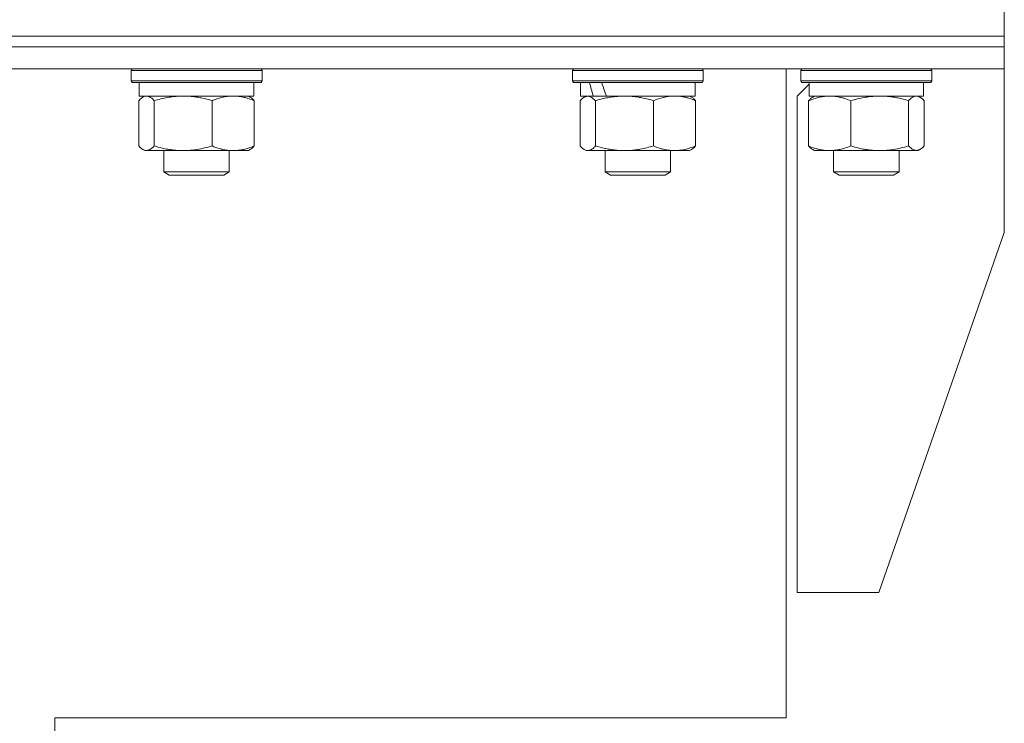
# Model space of a CAD drawing. Units: millimetres. Extents: x 0 to 21136, y -7 to 14850.
# Drawn here: x 10198 to 10379, y 11231 to 11360 of the extents above; entities that cross this region are included whole.
import ezdxf

# ---------------------------------------------------------------- set-up
doc = ezdxf.new("R2010")
doc.units = ezdxf.units.MM
doc.linetypes.add('K5LT_THIN', pattern=[0])
doc.layers.add('R', color=1, linetype='Continuous', true_color=0xff0000)
doc.layers.add('WELDING', color=7, linetype='Continuous', true_color=0xffffff)

msp = doc.modelspace()

# ---------------------------------------------------------------- linework, layer by layer
at = {"layer": 'R', "color": 7, "linetype": 'K5LT_THIN', "lineweight": 18}
for p, q in [((10378.82, 11357.39), (10378.82, 11363.39)), ((9315.5, 11357.39), (10378.82, 11357.39)), ((10191.37, 11357.39), (10378.82, 11357.39)), ((10378.82, 11355.39), (10378.82, 11357.39)), ((10378.82, 11355.39), (10378.82, 11357.39)), ((10191.37, 11355.39), (10378.82, 11355.39)), ((10191.37, 11355.39), (10378.82, 11355.39)), ((10378.82, 11351.39), (10378.82, 11355.39)), ((10378.82, 11351.39), (10378.82, 11355.39)), ((10191.37, 11351.39), (10378.82, 11351.39)), ((10218.7, 11351.09), (10218.87, 11351.39)), ((10218.7, 11351.09), (10218.7, 11349.19)), ((10233.8, 11351.09), (10218.7, 11351.09)), ((10242.7, 11351.09), (10233.8, 11351.09)), ((10242.7, 11351.09), (10242.53, 11351.39)), ((10242.7, 11351.09), (10242.7, 11349.19)), ((10299.62, 11351.09), (10299.8, 11351.39)), ((10299.62, 11349.19), (10299.62, 11351.09)), ((10299.62, 11351.09), (10323.62, 11351.09)), ((10323.62, 11351.09), (10323.45, 11351.39)), ((10323.62, 11349.19), (10323.62, 11351.09)), ((10338.82, 11232.39), (10338.82, 11351.39)), ((10341.52, 11351.09), (10341.69, 11351.39)), ((10341.52, 11351.09), (10341.69, 11351.39)), ((10341.52, 11351.09), (10341.52, 11349.19)), ((10341.52, 11351.09), (10341.52, 11349.19)), ((10362, 11351.09), (10341.52, 11351.09)), ((10365.52, 11351.09), (10362, 11351.09)), ((10365.52, 11351.09), (10365.34, 11351.39)), ((10365.52, 11351.09), (10365.52, 11349.19)), ((10378.82, 11351.39), (10378.82, 11321.39)), ((10218.7, 11349.19), (10218.87, 11348.89)), ((10233.8, 11349.19), (10218.7, 11349.19)), ((10233.76, 11348.89), (10218.87, 11348.89)), ((10220.2, 11348.89), (10220.2, 11346.39)), ((10242.53, 11348.89), (10233.76, 11348.89)), ((10242.7, 11349.19), (10233.8, 11349.19)), ((10241.2, 11348.89), (10241.2, 11346.39)), ((10242.7, 11349.19), (10242.53, 11348.89)), ((10299.62, 11349.19), (10299.8, 11348.89)), ((10299.62, 11349.19), (10323.62, 11349.19)), ((10299.8, 11348.89), (10323.45, 11348.89)), ((10301.12, 11346.39), (10301.12, 11348.89)), ((10322.12, 11346.39), (10322.12, 11348.89)), ((10323.62, 11349.19), (10323.45, 11348.89)), ((10343.02, 11348.59), (10340.82, 11346.39)), ((10341.52, 11349.19), (10341.69, 11348.89)), ((10341.52, 11349.19), (10341.69, 11348.89)), ((10362, 11349.19), (10341.52, 11349.19)), ((10361.88, 11348.89), (10341.69, 11348.89)), ((10343.02, 11348.89), (10343.02, 11346.39)), ((10343.02, 11348.89), (10343.02, 11348.59)), ((10365.34, 11348.89), (10361.88, 11348.89)), ((10365.52, 11349.19), (10362, 11349.19)), ((10364.02, 11348.89), (10364.02, 11346.39)), ((10365.52, 11349.19), (10365.34, 11348.89)), ((10241.2, 11346.39), (10220.2, 11346.39)), ((10220.86, 11346.2), (10221.2, 11346.39)), ((10240.53, 11346.2), (10240.2, 11346.39)), ((10301.12, 11346.39), (10303.44, 11346.39)), ((10301.79, 11346.2), (10302.12, 11346.39)), ((10304.15, 11346.39), (10303.44, 11346.39)), ((10304.15, 11346.39), (10305.9, 11346.39)), ((10305.9, 11346.39), (10322.12, 11346.39)), ((10321.46, 11346.2), (10321.12, 11346.39)), ((10340.82, 11255.39), (10340.82, 11346.39)), ((10364.02, 11346.39), (10343.02, 11346.39)), ((10343.68, 11346.2), (10344.02, 11346.39)), ((10363.35, 11346.2), (10363.02, 11346.39)), ((10220.1, 11345.54), (10220.1, 11337.24)), ((10222.94, 11345.54), (10222.94, 11337.24)), ((10233.54, 11345.54), (10233.54, 11337.24)), ((10241.29, 11345.54), (10241.29, 11337.24)), ((10301.03, 11337.24), (10301.03, 11345.54)), ((10303.87, 11337.24), (10303.87, 11345.54)), ((10314.46, 11337.24), (10314.46, 11345.54)), ((10322.22, 11337.24), (10322.22, 11345.54)), ((10342.92, 11345.54), (10342.92, 11337.24)), ((10350.68, 11345.54), (10350.68, 11337.24)), ((10361.27, 11345.54), (10361.27, 11337.24)), ((10364.11, 11345.54), (10364.11, 11337.24)), ((10220.86, 11336.58), (10221.2, 11336.39)), ((10228.24, 11336.39), (10221.2, 11336.39)), ((10224.7, 11336.39), (10224.7, 11332.47)), ((10240.2, 11336.39), (10228.24, 11336.39)), ((10236.7, 11336.39), (10236.7, 11332.47)), ((10240.53, 11336.58), (10240.2, 11336.39)), ((10301.79, 11336.59), (10302.12, 11336.39)), ((10302.45, 11336.39), (10302.12, 11336.39)), ((10309.17, 11336.39), (10302.45, 11336.39)), ((10305.62, 11336.39), (10305.62, 11332.47)), ((10318.34, 11336.39), (10309.17, 11336.39)), ((10317.62, 11336.39), (10317.62, 11332.47)), ((10321.12, 11336.39), (10318.34, 11336.39)), ((10321.46, 11336.59), (10321.12, 11336.39)), ((10343.68, 11336.58), (10344.02, 11336.39)), ((10355.97, 11336.39), (10344.02, 11336.39)), ((10347.52, 11336.39), (10347.52, 11332.47)), ((10363.02, 11336.39), (10355.97, 11336.39)), ((10359.52, 11336.39), (10359.52, 11332.47)), ((10363.35, 11336.58), (10363.02, 11336.39)), ((10224.7, 11332.47), (10225.7, 11331.89)), ((10229.15, 11332.47), (10224.7, 11332.47)), ((10229.4, 11331.89), (10225.7, 11331.89)), ((10236.7, 11332.47), (10229.15, 11332.47)), ((10235.7, 11331.89), (10229.4, 11331.89)), ((10236.7, 11332.47), (10235.7, 11331.89)), ((10305.62, 11332.47), (10306.62, 11331.89)), ((10308.62, 11332.47), (10305.62, 11332.47)), ((10309.12, 11331.89), (10306.62, 11331.89)), ((10317.62, 11332.47), (10308.62, 11332.47)), ((10316.62, 11331.89), (10309.12, 11331.89)), ((10317.62, 11332.47), (10316.62, 11331.89)), ((10347.52, 11332.47), (10348.52, 11331.89)), ((10355.07, 11332.47), (10347.52, 11332.47)), ((10354.81, 11331.89), (10348.52, 11331.89)), ((10358.52, 11331.89), (10354.81, 11331.89)), ((10359.52, 11332.47), (10355.07, 11332.47)), ((10359.52, 11332.47), (10358.52, 11331.89)), ((10355.82, 11255.39), (10378.82, 11321.39)), ((10355.82, 11255.39), (10340.82, 11255.39)), ((10338.82, 11232.39), (10204.7, 11232.39)), ((10204.7, 11232.39), (10204.7, 9993.39))]:
    msp.add_line(p, q, dxfattribs=at)
for centre, start_param, end_param in [((10311.62, 11343.96), 1.243113, 1.355715), ((10311.62, 11351.06), 1.5603, 1.672693)]:
    msp.add_ellipse(centre, major_axis=(-8.18, 22.39), ratio=0.294295, start_param=start_param, end_param=end_param, dxfattribs=at)
at = {"layer": 'WELDING', "color": 7, "linetype": 'K5LT_THIN', "lineweight": 18}
for p, q in [((10220.61, 11346.02), (10220.35, 11345.8)), ((10220.86, 11346.2), (10220.61, 11346.02)), ((10221.08, 11346.3), (10220.86, 11346.2)), ((10221.3, 11346.37), (10221.08, 11346.3)), ((10221.52, 11346.39), (10221.3, 11346.37)), ((10301.53, 11346.02), (10301.28, 11345.8)), ((10301.79, 11346.2), (10301.53, 11346.02)), ((10302.49, 11346.39), (10301.79, 11346.2)), ((10303.19, 11346.15), (10302.49, 11346.39)), ((10303.87, 11345.54), (10303.19, 11346.15)), ((10316.24, 11346.13), (10314.97, 11345.74)), ((10317.55, 11346.35), (10316.24, 11346.13)), ((10318.34, 11346.39), (10317.55, 11346.35)), ((10344.96, 11346.19), (10343.68, 11345.83)), ((10346.27, 11346.37), (10344.96, 11346.19)), ((10346.8, 11346.39), (10346.27, 11346.37)), ((10362.91, 11346.37), (10362.69, 11346.39)), ((10363.13, 11346.3), (10362.91, 11346.37)), ((10363.35, 11346.2), (10363.13, 11346.3)), ((10363.61, 11346.02), (10363.35, 11346.2)), ((10363.86, 11345.8), (10363.61, 11346.02)), ((10220.35, 11345.8), (10220.1, 11345.54)), ((10301.28, 11345.8), (10301.03, 11345.54)), ((10314.97, 11345.74), (10314.46, 11345.54)), ((10343.68, 11345.83), (10342.92, 11345.54)), ((10364.11, 11345.54), (10363.86, 11345.8)), ((10220.1, 11337.24), (10220.35, 11336.98)), ((10222.04, 11336.51), (10222.73, 11337.02)), ((10222.73, 11337.02), (10222.94, 11337.24)), ((10301.03, 11337.24), (10301.28, 11336.98)), ((10361.27, 11337.24), (10361.95, 11336.63)), ((10363.86, 11336.98), (10364.11, 11337.24)), ((10220.35, 11336.98), (10220.61, 11336.76)), ((10220.61, 11336.76), (10220.86, 11336.58)), ((10220.86, 11336.58), (10221.34, 11336.41)), ((10221.34, 11336.41), (10222.04, 11336.51)), ((10301.28, 11336.98), (10301.53, 11336.76)), ((10301.53, 11336.76), (10301.79, 11336.58)), ((10301.79, 11336.58), (10302.01, 11336.48)), ((10302.01, 11336.48), (10302.23, 11336.41)), ((10302.23, 11336.41), (10302.45, 11336.39)), ((10361.95, 11336.63), (10362.65, 11336.39)), ((10362.65, 11336.39), (10363.35, 11336.58)), ((10363.35, 11336.58), (10363.61, 11336.76)), ((10363.61, 11336.76), (10363.86, 11336.98))]:
    msp.add_line(p, q, dxfattribs=at)
for points, knots in [([(10222.94, 11345.54), (10222.79, 11345.71), (10222.57, 11345.93), (10222.28, 11346.14), (10222.08, 11346.26), (10221.89, 11346.33), (10221.71, 11346.38), (10221.58, 11346.39), (10221.52, 11346.39)], [0, 0, 0, 0, 2.905563, 4.375924, 5.511195, 6.679161, 7.850161, 9, 9, 9, 9]), ([(10228.24, 11346.39), (10227.88, 11346.39), (10227.28, 11346.37), (10226.33, 11346.28), (10225.32, 11346.13), (10224.15, 11345.88), (10223.33, 11345.66), (10222.94, 11345.54)], [0, 0, 0, 0, 1.597458, 2.676777, 4.235764, 6.182879, 8, 8, 8, 8]), ([(10233.54, 11345.54), (10232.89, 11345.74), (10231.95, 11345.98), (10230.71, 11346.2), (10229.91, 11346.31), (10229.08, 11346.38), (10228.54, 11346.39), (10228.24, 11346.39)], [0, 0, 0, 0, 3.005828, 4.318193, 5.5895, 6.632109, 8, 8, 8, 8]), ([(10237.42, 11346.39), (10237.24, 11346.39), (10236.89, 11346.38), (10236.36, 11346.33), (10235.85, 11346.25), (10235.19, 11346.11), (10234.42, 11345.88), (10233.83, 11345.66), (10233.54, 11345.54)], [0, 0, 0, 0, 1.192024, 2.404251, 3.60809, 4.765234, 6.955738, 9, 9, 9, 9]), ([(10241.29, 11345.54), (10240.89, 11345.71), (10240.27, 11345.93), (10239.48, 11346.14), (10238.93, 11346.26), (10238.43, 11346.33), (10237.92, 11346.38), (10237.58, 11346.39), (10237.42, 11346.39)], [0, 0, 0, 0, 2.905563, 4.375924, 5.511195, 6.679161, 7.850161, 9, 9, 9, 9]), ([(10240.53, 11346.2), (10240.69, 11346.11), (10240.95, 11345.91), (10241.2, 11345.65), (10241.29, 11345.54)], [0, 0, 0, 0, 3.106211, 5, 5, 5, 5]), ([(10314.46, 11345.54), (10313.84, 11345.73), (10312.93, 11345.97), (10311.82, 11346.17), (10311.16, 11346.27), (10310.57, 11346.33), (10309.91, 11346.38), (10309.22, 11346.4), (10308.54, 11346.38), (10308.04, 11346.35), (10307.48, 11346.3), (10306.77, 11346.22), (10305.5, 11345.99), (10304.51, 11345.74), (10303.87, 11345.54)], [0, 0, 0, 0, 2.72415, 3.912285, 4.716446, 5.530362, 6.353984, 7.500189, 8.40607, 9.211142, 9.605533, 10.761675, 12.184093, 15, 15, 15, 15]), ([(10322.22, 11345.54), (10321.75, 11345.74), (10321.06, 11345.98), (10320.15, 11346.2), (10319.56, 11346.31), (10318.96, 11346.38), (10318.57, 11346.39), (10318.34, 11346.39)], [0, 0, 0, 0, 3.005828, 4.318193, 5.5895, 6.632109, 8, 8, 8, 8]), ([(10321.46, 11346.2), (10321.61, 11346.11), (10321.86, 11345.92), (10322.11, 11345.66), (10322.22, 11345.54)], [0, 0, 0, 0, 2.879343, 5, 5, 5, 5]), ([(10342.92, 11345.54), (10343.04, 11345.68), (10343.3, 11345.94), (10343.55, 11346.12), (10343.68, 11346.2)], [0, 0, 0, 0, 2.507761, 5, 5, 5, 5]), ([(10350.68, 11345.54), (10350.27, 11345.71), (10349.65, 11345.93), (10348.86, 11346.14), (10348.31, 11346.26), (10347.81, 11346.33), (10347.3, 11346.38), (10346.96, 11346.39), (10346.8, 11346.39)], [0, 0, 0, 0, 2.905563, 4.375924, 5.511195, 6.679161, 7.850161, 9, 9, 9, 9]), ([(10355.97, 11346.39), (10355.61, 11346.39), (10355.01, 11346.37), (10354.07, 11346.28), (10353.05, 11346.13), (10351.89, 11345.88), (10351.07, 11345.66), (10350.68, 11345.54)], [0, 0, 0, 0, 1.597458, 2.676777, 4.235764, 6.182879, 8, 8, 8, 8]), ([(10361.27, 11345.54), (10360.63, 11345.74), (10359.69, 11345.98), (10358.45, 11346.2), (10357.64, 11346.31), (10356.82, 11346.38), (10356.28, 11346.39), (10355.97, 11346.39)], [0, 0, 0, 0, 3.005828, 4.318193, 5.5895, 6.632109, 8, 8, 8, 8]), ([(10362.69, 11346.39), (10362.63, 11346.39), (10362.5, 11346.38), (10362.31, 11346.33), (10362.12, 11346.25), (10361.85, 11346.09), (10361.57, 11345.86), (10361.35, 11345.63), (10361.27, 11345.54)], [0, 0, 0, 0, 1.192024, 2.404251, 3.60809, 4.765234, 7.478942, 9, 9, 9, 9]), ([(10222.94, 11337.24), (10223.42, 11337.1), (10224.25, 11336.87), (10225.37, 11336.64), (10226.29, 11336.51), (10227.11, 11336.43), (10227.76, 11336.4), (10228.13, 11336.39), (10228.24, 11336.39)], [0, 0, 0, 0, 2.494996, 4.309231, 5.73815, 7.133977, 8.472011, 9, 9, 9, 9]), ([(10228.24, 11336.39), (10228.58, 11336.39), (10229.27, 11336.41), (10230.12, 11336.5), (10231.08, 11336.64), (10232.17, 11336.86), (10233.08, 11337.1), (10233.54, 11337.24)], [0, 0, 0, 0, 1.523216, 3.057663, 3.814901, 5.878539, 8, 8, 8, 8]), ([(10233.54, 11337.24), (10233.99, 11337.05), (10234.66, 11336.82), (10235.47, 11336.61), (10235.96, 11336.52), (10236.38, 11336.45), (10236.87, 11336.4), (10237.37, 11336.39), (10237.87, 11336.4), (10238.31, 11336.44), (10238.79, 11336.5), (10239.42, 11336.62), (10240.28, 11336.85), (10240.93, 11337.09), (10241.29, 11337.24)], [0, 0, 0, 0, 2.72415, 3.912285, 4.716446, 5.530362, 6.353984, 7.500189, 8.40607, 9.211142, 9.998759, 11.128707, 12.847273, 15, 15, 15, 15]), ([(10241.29, 11337.24), (10241.17, 11337.1), (10240.92, 11336.85), (10240.66, 11336.66), (10240.53, 11336.58)], [0, 0, 0, 0, 2.507184, 5, 5, 5, 5]), ([(10302.45, 11336.39), (10302.51, 11336.39), (10302.64, 11336.4), (10302.83, 11336.45), (10303.02, 11336.53), (10303.29, 11336.69), (10303.57, 11336.92), (10303.79, 11337.15), (10303.87, 11337.24)], [0, 0, 0, 0, 1.192024, 2.404251, 3.60809, 4.765234, 7.478942, 9, 9, 9, 9]), ([(10303.87, 11337.24), (10304.42, 11337.07), (10305.27, 11336.85), (10306.35, 11336.64), (10307.1, 11336.52), (10307.78, 11336.45), (10308.48, 11336.4), (10308.94, 11336.39), (10309.17, 11336.39)], [0, 0, 0, 0, 2.905563, 4.375924, 5.511195, 6.679161, 7.850161, 9, 9, 9, 9]), ([(10309.17, 11336.39), (10309.41, 11336.39), (10309.89, 11336.4), (10310.61, 11336.45), (10311.31, 11336.53), (10312.21, 11336.67), (10313.25, 11336.9), (10314.07, 11337.12), (10314.46, 11337.24)], [0, 0, 0, 0, 1.192024, 2.404251, 3.60809, 4.765234, 6.955738, 9, 9, 9, 9]), ([(10314.46, 11337.24), (10314.81, 11337.1), (10315.42, 11336.87), (10316.28, 11336.63), (10317.03, 11336.48), (10317.71, 11336.41), (10318.15, 11336.39), (10318.34, 11336.39)], [0, 0, 0, 0, 2.217775, 3.830428, 5.353122, 6.821732, 8, 8, 8, 8]), ([(10318.34, 11336.39), (10318.59, 11336.39), (10319.1, 11336.41), (10319.72, 11336.5), (10320.42, 11336.64), (10321.22, 11336.86), (10321.88, 11337.1), (10322.22, 11337.24)], [0, 0, 0, 0, 1.523216, 3.057663, 3.814901, 5.878539, 8, 8, 8, 8]), ([(10322.22, 11337.24), (10322.1, 11337.1), (10321.84, 11336.85), (10321.59, 11336.66), (10321.46, 11336.58)], [0, 0, 0, 0, 2.507761, 5, 5, 5, 5]), ([(10342.92, 11337.24), (10343.38, 11337.05), (10344.04, 11336.82), (10344.85, 11336.61), (10345.34, 11336.52), (10345.77, 11336.45), (10346.25, 11336.4), (10346.76, 11336.39), (10347.26, 11336.4), (10347.69, 11336.44), (10348.17, 11336.5), (10348.8, 11336.62), (10349.66, 11336.85), (10350.31, 11337.09), (10350.68, 11337.24)], [0, 0, 0, 0, 2.72415, 3.912285, 4.716446, 5.530362, 6.353984, 7.500189, 8.40607, 9.211142, 9.998759, 11.128707, 12.847273, 15, 15, 15, 15]), ([(10343.68, 11336.58), (10343.53, 11336.67), (10343.28, 11336.86), (10343.03, 11337.12), (10342.92, 11337.24)], [0, 0, 0, 0, 2.879343, 5, 5, 5, 5]), ([(10350.68, 11337.24), (10351.15, 11337.1), (10351.98, 11336.87), (10353.11, 11336.64), (10354.02, 11336.51), (10354.85, 11336.43), (10355.5, 11336.4), (10355.87, 11336.39), (10355.97, 11336.39)], [0, 0, 0, 0, 2.494996, 4.309231, 5.73815, 7.133977, 8.472011, 9, 9, 9, 9]), ([(10355.97, 11336.39), (10356.32, 11336.39), (10357, 11336.41), (10357.85, 11336.5), (10358.82, 11336.64), (10359.9, 11336.86), (10360.81, 11337.1), (10361.27, 11337.24)], [0, 0, 0, 0, 1.523216, 3.057663, 3.814901, 5.878539, 8, 8, 8, 8])]:
    msp.add_open_spline(points, degree=3, knots=knots, dxfattribs=at)

doc.saveas('drawing.dxf')
